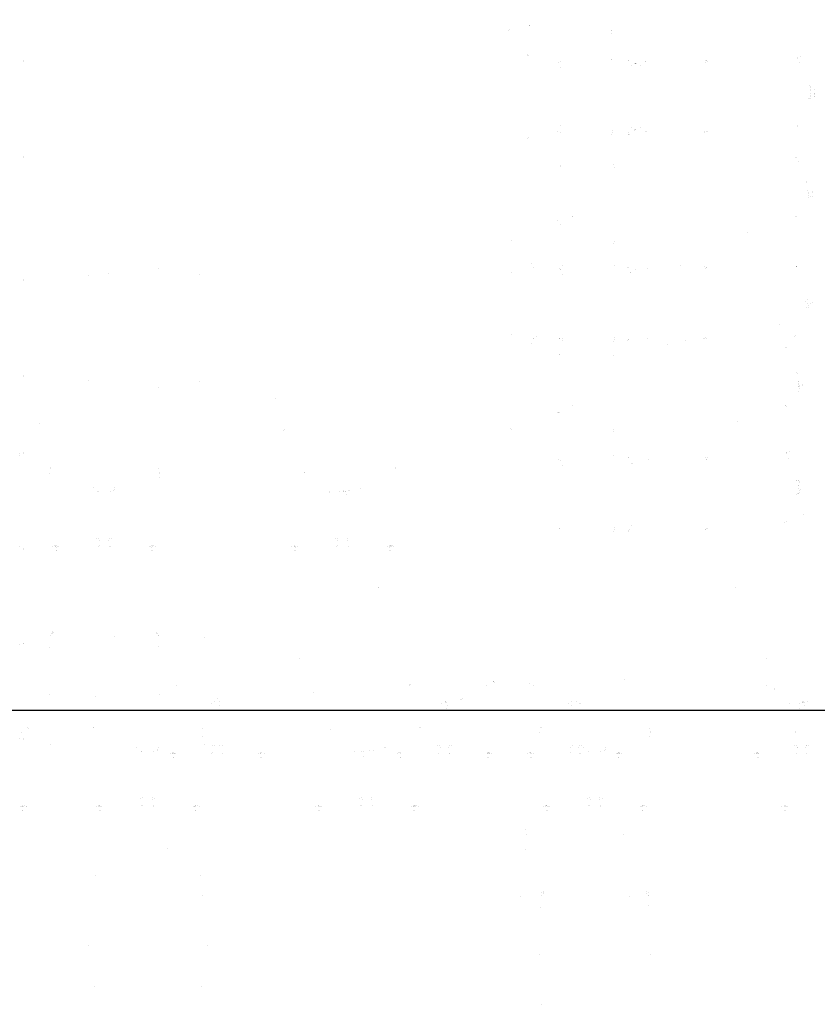
# Model space of a CAD drawing. Units: millimetres. Extents: x -2699 to 6584, y -406 to 3380.
# Drawn here: x -471 to 270, y -406 to 507 of the extents above; entities that cross this region are included whole.
import ezdxf

# ---------------------------------------------------------------- set-up
doc = ezdxf.new("R2010")
doc.units = ezdxf.units.MM
doc.header["$MEASUREMENT"] = 0
doc.layers.add('72_EGR_BASE_PRIMITIVE', color=7, linetype='Continuous')
doc.layers.add('Capa 1', color=7, linetype='Continuous', lineweight=0)

msp = doc.modelspace()

# ---------------------------------------------------------------- linework, layer by layer
at = {"layer": '72_EGR_BASE_PRIMITIVE', "color": 250, "linetype": 'Continuous', "lineweight": -3, "true_color": 0x181818}
msp.add_lwpolyline([(-2699.46, -133.01), (6583.93, -133.01), (6583.93, 2915.27), (-2699.46, 2915.27)], close=True, dxfattribs=at)
at = {"layer": 'Capa 1', "color": 18, "lineweight": 25, "true_color": 0x000000}
for p, q in [((-17.2, 497.67), (-17.2, 497.67)), ((-16.18, 498.15), (-16.18, 498.15)), ((2.48, 502.35), (2.48, 502.35)), ((2.6, 502.17), (2.6, 502.17)), ((2.84, 501.93), (2.84, 501.93)), ((78.32, 495.03), (78.32, 495.03)), ((78.86, 497.19), (78.86, 497.19)), ((78.92, 497.31), (78.92, 497.31)), ((78.92, 497.31), (78.92, 497.31)), ((-467.15, 469.3), (-467.15, 469.3)), ((-467.15, 468.58), (-467.15, 468.58)), ((1.22, 474.93), (1.22, 474.93)), ((1.22, 474.69), (1.22, 474.69)), ((1.28, 474.45), (1.28, 474.45)), ((29.24, 467.91), (29.24, 467.91)), ((29.36, 467.67), (29.36, 467.67)), ((31.34, 469.11), (31.34, 469.11)), ((78.8, 470.13), (78.8, 470.13)), ((78.92, 470.73), (78.92, 470.73)), ((94.4, 469.65), (94.4, 469.65)), ((94.7, 469.35), (94.7, 469.35)), ((100.4, 467.01), (100.4, 467.01)), ((100.7, 466.83), (100.7, 466.83)), ((100.88, 466.89), (100.88, 466.89)), ((101, 466.95), (101, 466.95)), ((101, 466.65), (101, 466.65)), ((101.18, 467.01), (101.18, 467.01)), ((101.18, 466.71), (101.18, 466.71)), ((101.54, 467.13), (101.54, 467.13)), ((110.24, 468.57), (110.24, 468.57)), ((110.54, 468.75), (110.54, 468.75)), ((110.54, 468.75), (110.54, 468.75)), ((165.62, 470.01), (165.62, 470.01)), ((166.46, 468.21), (166.46, 468.21)), ((167.24, 469.59), (167.24, 469.59)), ((167.24, 469.59), (167.24, 469.59)), ((167.36, 469.29), (167.36, 469.29)), ((167.42, 468.99), (167.42, 468.99)), ((251.12, 472.47), (251.12, 472.47)), ((251.72, 471.93), (251.72, 471.93)), ((253.52, 467.31), (253.52, 467.31)), ((254.06, 473.43), (254.06, 473.43)), ((31.16, 463.05), (31.16, 463.05)), ((97.1, 464.79), (97.1, 464.79)), ((105.92, 464.97), (105.92, 464.97)), ((262.76, 446.31), (262.76, 446.31)), ((263, 442.05), (263, 442.05)), ((263, 438.81), (263, 438.81)), ((263.6, 445.11), (263.6, 445.11)), ((263.6, 444.99), (263.6, 444.99)), ((267.08, 438.75), (267.08, 438.75)), ((267.08, 438.57), (267.08, 438.57)), ((267.2, 438.87), (267.2, 438.87)), ((267.2, 438.57), (267.2, 438.57)), ((267.2, 438.57), (267.2, 438.57)), ((267.5, 442.41), (267.5, 442.41)), ((267.5, 438.45), (267.5, 438.45)), ((261.86, 434.67), (261.86, 434.67)), ((262.76, 434.49), (262.76, 434.49)), ((263.54, 434.79), (263.54, 434.79)), ((263.6, 435.87), (263.6, 435.87)), ((263.72, 436.95), (263.72, 436.95)), ((267.26, 436.17), (267.26, 436.17)), ((267.5, 436.29), (267.5, 436.29)), ((267.5, 436.23), (267.5, 436.23)), ((28.64, 404.01), (28.64, 404.01)), ((31.16, 409.29), (31.16, 409.29)), ((31.34, 403.17), (31.34, 403.17)), ((31.34, 403.17), (31.34, 403.17)), ((31.34, 403.17), (31.34, 403.17)), ((79.34, 402.87), (79.34, 402.87)), ((79.46, 404.91), (79.46, 404.91)), ((94.7, 402.87), (94.7, 402.87)), ((97.04, 407.37), (97.04, 407.37)), ((100.4, 405.27), (100.4, 405.27)), ((100.4, 405.03), (100.4, 405.03)), ((100.88, 405.33), (100.88, 405.33)), ((101, 405.27), (101, 405.27)), ((105.92, 407.43), (105.92, 407.43)), ((110.48, 403.65), (110.48, 403.65)), ((110.84, 403.47), (110.84, 403.47)), ((165.08, 403.53), (165.08, 403.53)), ((165.38, 402.93), (165.38, 402.93)), ((166.52, 404.07), (166.52, 404.07)), ((167.42, 403.77), (167.42, 403.77)), ((251.18, 408.45), (251.18, 408.45)), ((251.72, 408.87), (251.72, 408.87)), ((251.72, 408.87), (251.72, 408.87)), ((1.22, 397.35), (1.22, 397.35)), ((1.28, 398.01), (1.28, 398.01)), ((78.8, 401.01), (78.8, 401.01)), ((94.28, 401.31), (94.28, 401.31)), ((94.7, 400.83), (94.7, 400.83)), ((95.24, 400.65), (95.24, 400.65)), ((95.3, 400.65), (95.3, 400.65)), ((-467.15, 380.62), (-467.15, 380.62)), ((-467.15, 379.9), (-467.15, 379.9)), ((249.74, 379.83), (249.74, 379.83)), ((250.22, 379.71), (250.22, 379.71)), ((252.02, 375.51), (252.02, 375.51)), ((31.04, 371.67), (31.04, 371.67)), ((31.1, 371.67), (31.1, 371.67)), ((31.16, 372.03), (31.16, 372.03)), ((81.08, 372.81), (81.08, 372.81)), ((81.14, 370.59), (81.14, 370.59)), ((259.46, 356.97), (259.46, 356.97)), ((259.88, 356.01), (259.88, 356.01)), ((259.88, 356.01), (259.88, 356.01)), ((265.1, 348.27), (265.1, 348.27)), ((261.26, 345.99), (261.26, 345.99)), ((261.38, 347.01), (261.38, 347.01)), ((261.38, 347.01), (261.38, 347.01)), ((261.38, 346.95), (261.38, 346.95)), ((261.44, 344.31), (261.44, 344.31)), ((261.86, 342.57), (261.86, 342.57)), ((261.86, 342.57), (261.86, 342.57)), ((263.3, 343.53), (263.3, 343.53)), ((265.1, 347.01), (265.1, 347.01)), ((265.1, 343.77), (265.1, 343.77)), ((28.58, 321.15), (28.58, 321.15)), ((42.56, 324.69), (42.56, 324.69)), ((42.8, 325.29), (42.8, 325.29)), ((249.5, 325.35), (249.5, 325.35)), ((250.34, 325.05), (250.34, 325.05)), ((31.7, 317.13), (31.7, 317.13)), ((-13.9, 302.61), (-13.9, 302.61)), ((81.14, 301.71), (81.14, 301.71)), ((81.2, 301.83), (81.2, 301.83)), ((204.68, 310.47), (204.68, 310.47)), ((80.6, 299.55), (80.6, 299.55)), ((-341.81, 276.76), (-341.81, 276.76)), ((4.46, 281.61), (4.46, 281.61)), ((6.62, 277.35), (6.62, 277.35)), ((30.14, 276.81), (30.14, 276.81)), ((31.46, 276.09), (31.46, 276.09)), ((31.64, 275.85), (31.64, 275.85)), ((33.32, 279.15), (33.32, 279.15)), ((81.44, 279.69), (81.44, 279.69)), ((93.92, 277.83), (93.92, 277.83)), ((94.22, 277.53), (94.22, 277.53)), ((101.06, 275.31), (101.06, 275.31)), ((111.92, 276.81), (111.92, 276.81)), ((143, 279.69), (143, 279.69)), ((165.14, 278.19), (165.14, 278.19)), ((165.98, 276.45), (165.98, 276.45)), ((166.1, 276.33), (166.1, 276.33)), ((166.58, 278.01), (166.58, 278.01)), ((166.76, 277.77), (166.76, 277.77)), ((166.94, 277.17), (166.94, 277.17)), ((250.1, 278.73), (250.1, 278.73)), ((250.16, 278.79), (250.16, 278.79)), ((250.16, 278.43), (250.16, 278.43)), ((250.22, 278.79), (250.22, 278.79)), ((250.22, 278.07), (250.22, 278.07)), ((250.28, 278.79), (250.28, 278.79)), ((250.4, 278.31), (250.4, 278.31)), ((-467.15, 266.08), (-467.15, 266.08)), ((-467.15, 265.36), (-467.15, 265.36)), ((-406.31, 270.04), (-406.31, 270.04)), ((-388.43, 272.08), (-388.43, 272.08)), ((-304.07, 271.42), (-304.07, 271.42)), ((-14.2, 272.97), (-14.2, 272.97)), ((33.44, 271.23), (33.44, 271.23)), ((96.62, 272.97), (96.62, 272.97)), ((96.68, 273.21), (96.68, 273.21)), ((261.14, 247.89), (261.14, 247.89)), ((258.86, 246.27), (258.86, 246.27)), ((260, 240.51), (260, 240.51)), ((261.14, 244.65), (261.14, 244.65)), ((261.68, 240.63), (261.68, 240.63)), ((261.68, 240.57), (261.68, 240.57)), ((261.86, 242.79), (261.86, 242.79)), ((263.3, 244.41), (263.3, 244.41)), ((265.1, 244.77), (265.1, 244.77)), ((234.72, 224.37), (234.72, 224.37)), ((-14.2, 215.61), (-14.2, 215.61)), ((6.56, 211.77), (6.56, 211.77)), ((6.56, 211.77), (6.56, 211.77)), ((6.62, 211.29), (6.62, 211.29)), ((9.08, 213.33), (9.08, 213.33)), ((30.14, 211.83), (30.14, 211.83)), ((30.8, 211.83), (30.8, 211.83)), ((30.86, 212.19), (30.86, 212.19)), ((33.74, 211.35), (33.74, 211.35)), ((81.62, 211.05), (81.62, 211.05)), ((81.74, 213.09), (81.74, 213.09)), ((81.8, 213.03), (81.8, 213.03)), ((94.22, 211.05), (94.22, 211.05)), ((94.52, 211.23), (94.52, 211.23)), ((111.98, 211.83), (111.98, 211.83)), ((147.56, 210.33), (147.56, 210.33)), ((164.6, 211.71), (164.6, 211.71)), ((164.72, 211.41), (164.72, 211.41)), ((166.1, 212.31), (166.1, 212.31)), ((166.94, 211.95), (166.94, 211.95)), ((248.78, 214.05), (248.78, 214.05)), ((249.68, 214.59), (249.68, 214.59)), ((4.46, 207.03), (4.46, 207.03)), ((33.32, 209.49), (33.32, 209.49)), ((80.9, 208.89), (80.9, 208.89)), ((93.8, 209.49), (93.8, 209.49)), ((240.26, 203.61), (240.26, 203.61)), ((240.38, 203.85), (240.38, 203.85)), ((240.38, 203.61), (240.38, 203.61)), ((240.86, 203.79), (240.86, 203.79)), ((30.8, 196.77), (30.8, 196.77)), ((30.86, 197.13), (30.86, 197.13)), ((80.84, 195.57), (80.84, 195.57)), ((-467.15, 177.4), (-467.15, 177.4)), ((-467.15, 176.68), (-467.15, 176.68)), ((250.58, 179.85), (250.58, 179.85)), ((251.06, 178.89), (251.06, 178.89)), ((-406.31, 173.14), (-406.31, 173.14)), ((-406.25, 173.14), (-406.25, 173.14)), ((-341.81, 166.42), (-341.81, 166.42)), ((-304.07, 171.76), (-304.07, 171.76)), ((-304.07, 171.76), (-304.07, 171.76)), ((252.14, 168.87), (252.14, 168.87)), ((252.26, 172.11), (252.26, 172.11)), ((252.32, 167.25), (252.32, 167.25)), ((252.5, 169.89), (252.5, 169.89)), ((252.56, 172.05), (252.56, 172.05)), ((252.62, 167.31), (252.62, 167.31)), ((252.74, 167.25), (252.74, 167.25)), ((252.98, 167.73), (252.98, 167.73)), ((253.04, 165.03), (253.04, 165.03)), ((253.64, 166.83), (253.64, 166.83)), ((255.74, 168.45), (255.74, 168.45)), ((255.8, 168.69), (255.8, 168.69)), ((255.8, 168.57), (255.8, 168.57)), ((-232.82, 156.06), (-232.82, 156.06)), ((42.2, 149.79), (42.2, 149.79)), ((240.08, 149.43), (240.08, 149.43)), ((240.14, 149.43), (240.14, 149.43)), ((240.98, 149.07), (240.98, 149.07)), ((29, 143.49), (29, 143.49)), ((29.84, 143.01), (29.84, 143.01)), ((30.02, 142.89), (30.02, 142.89)), ((30.5, 142.65), (30.5, 142.65)), ((30.5, 142.65), (30.5, 142.65)), ((-452.36, 132.6), (-452.36, 132.6)), ((-14.92, 128.31), (-14.92, 128.31)), ((195.26, 134.55), (195.26, 134.55)), ((195.32, 134.55), (195.32, 134.55)), ((-225.56, 126.72), (-225.56, 126.72)), ((-224.96, 127.38), (-224.96, 127.38)), ((-224.96, 127.32), (-224.96, 127.32)), ((-14.26, 127.77), (-14.26, 127.77)), ((-14.26, 127.77), (-14.26, 127.77)), ((80.84, 126.93), (80.84, 126.93)), ((-470.51, 103.06), (-470.51, 103.06)), ((-470.33, 104.86), (-470.33, 104.86)), ((-466.91, 105.64), (-466.91, 105.64)), ((-466.91, 104.92), (-466.91, 104.92)), ((80.6, 102.75), (80.6, 102.75)), ((94.7, 101.67), (94.7, 101.67)), ((94.94, 100.95), (94.94, 100.95)), ((166.22, 101.31), (166.22, 101.31)), ((167.84, 100.89), (167.84, 100.89)), ((240.74, 106.11), (240.74, 106.11)), ((240.74, 105.63), (240.74, 105.63)), ((240.8, 105.75), (240.8, 105.75)), ((240.86, 106.11), (240.86, 106.11)), ((240.92, 105.39), (240.92, 105.39)), ((242.66, 100.77), (242.66, 100.77)), ((243.8, 106.89), (243.8, 106.89)), ((-441.86, 91.74), (-441.86, 91.74)), ((-121.52, 91.56), (-121.52, 91.56)), ((-121.28, 91.74), (-121.28, 91.74)), ((29.84, 99.93), (29.84, 99.93)), ((31.28, 99.03), (31.28, 99.03)), ((33.08, 94.35), (33.08, 94.35)), ((97.7, 96.09), (97.7, 96.09)), ((97.94, 96.15), (97.94, 96.15)), ((113, 99.93), (113, 99.93)), ((167.06, 99.57), (167.06, 99.57)), ((167.06, 99.57), (167.06, 99.57)), ((167.12, 99.45), (167.12, 99.45)), ((-443.24, 86.7), (-443.24, 86.7)), ((-442.16, 91.26), (-442.16, 91.26)), ((-341.6, 90.96), (-341.6, 90.96)), ((-341.54, 90.84), (-341.54, 90.84)), ((-340.82, 83.04), (-340.82, 83.04)), ((-340.58, 87.54), (-340.58, 87.54)), ((-340.52, 86.76), (-340.52, 86.76)), ((-206.06, 87.24), (-206.06, 87.24)), ((-206, 87.42), (-206, 87.42)), ((-205.94, 87.54), (-205.94, 87.54)), ((-205.94, 87.54), (-205.94, 87.54)), ((-402.32, 73.26), (-402.32, 73.26)), ((-382.28, 73.26), (-382.28, 73.26)), ((250.76, 80.25), (250.76, 80.25)), ((250.76, 79.95), (250.76, 79.95)), ((252.14, 79.71), (252.14, 79.71)), ((252.26, 75.45), (252.26, 75.45)), ((252.56, 79.89), (252.56, 79.89)), ((252.8, 79.53), (252.8, 79.53)), ((252.86, 78.51), (252.86, 78.51)), ((-397.94, 69.48), (-397.94, 69.48)), ((-397.82, 69.42), (-397.82, 69.42)), ((-397.82, 69.42), (-397.82, 69.42)), ((-386.66, 69.42), (-386.66, 69.42)), ((-386.6, 69.48), (-386.6, 69.48)), ((-383.12, 70.38), (-383.12, 70.38)), ((-382.52, 71.28), (-382.52, 71.28)), ((-182.6, 69.36), (-182.6, 69.36)), ((-182.6, 69.3), (-182.6, 69.3)), ((-173.42, 69.36), (-173.42, 69.36)), ((-169.88, 70.2), (-169.88, 70.2)), ((-169.64, 70.68), (-169.64, 70.68)), ((-169.58, 69.9), (-169.58, 69.9)), ((-168.44, 70.08), (-168.44, 70.08)), ((-168.38, 70.08), (-168.38, 70.08)), ((-168.32, 70.08), (-168.32, 70.08)), ((-168.26, 70.08), (-168.26, 70.08)), ((-168.26, 70.08), (-168.26, 70.08)), ((-167.06, 67.14), (-167.06, 67.14)), ((-165.44, 70.5), (-165.44, 70.5)), ((-164.84, 70.56), (-164.84, 70.56)), ((-154.28, 72.9), (-154.28, 72.9)), ((250.76, 67.41), (250.76, 67.41)), ((251.18, 68.07), (251.18, 68.07)), ((252.2, 68.19), (252.2, 68.19)), ((252.2, 68.07), (252.2, 68.07)), ((252.26, 72.21), (252.26, 72.21)), ((252.86, 70.41), (252.86, 70.41)), ((252.86, 69.15), (252.86, 69.15)), ((252.92, 70.35), (252.92, 70.35)), ((252.92, 70.29), (252.92, 70.29)), ((254.42, 71.49), (254.42, 71.49)), ((256.52, 48.63), (256.52, 48.63)), ((97.64, 38.67), (97.64, 38.67)), ((239.42, 41.37), (239.42, 41.37)), ((240.74, 42.15), (240.74, 42.15)), ((30.56, 35.31), (30.56, 35.31)), ((30.74, 35.55), (30.74, 35.55)), ((80.72, 32.37), (80.72, 32.37)), ((81.26, 34.17), (81.26, 34.17)), ((81.38, 36.21), (81.38, 36.21)), ((94.7, 33.21), (94.7, 33.21)), ((94.88, 32.61), (94.88, 32.61)), ((95.24, 34.23), (95.24, 34.23)), ((165.62, 34.83), (165.62, 34.83)), ((165.62, 34.83), (165.62, 34.83)), ((165.74, 34.53), (165.74, 34.53)), ((167.12, 35.43), (167.12, 35.43)), ((167.12, 35.43), (167.12, 35.43)), ((168.02, 35.07), (168.02, 35.07)), ((-470.51, 18.82), (-470.51, 18.82)), ((-439.82, 18.48), (-439.82, 18.48)), ((-439.82, 18.48), (-439.82, 18.48)), ((-438.02, 19.32), (-438.02, 19.32)), ((-437.42, 18.48), (-437.42, 18.48)), ((-437.18, 19.38), (-437.18, 19.38)), ((-436.88, 18.84), (-436.88, 18.84)), ((-436.4, 19.56), (-436.4, 19.56)), ((-435.32, 18.36), (-435.32, 18.36)), ((-434.24, 18.42), (-434.24, 18.42)), ((-398.9, 26.1), (-398.9, 26.1)), ((-397.64, 18.84), (-397.64, 18.84)), ((-396.98, 26.34), (-396.98, 26.34)), ((-396.62, 19.5), (-396.62, 19.5)), ((-396.38, 24.48), (-396.38, 24.48)), ((-387.8, 24.48), (-387.8, 24.48)), ((-387.2, 26.34), (-387.2, 26.34)), ((-386.78, 18.66), (-386.78, 18.66)), ((-386.54, 18.84), (-386.54, 18.84)), ((-385.28, 26.1), (-385.28, 26.1)), ((-350, 18.42), (-350, 18.42)), ((-349.94, 18.42), (-349.94, 18.42)), ((-348.86, 18.36), (-348.86, 18.36)), ((-347.78, 19.56), (-347.78, 19.56)), ((-347.3, 18.84), (-347.3, 18.84)), ((-347, 19.38), (-347, 19.38)), ((-346.16, 19.32), (-346.16, 19.32)), ((-344.36, 18.48), (-344.36, 18.48)), ((-344.36, 18.48), (-344.36, 18.48)), ((-218.6, 18.48), (-218.6, 18.48)), ((-218.6, 18.48), (-218.6, 18.48)), ((-215.66, 18.84), (-215.66, 18.84)), ((-215.6, 18.54), (-215.6, 18.54)), ((-215.18, 19.56), (-215.18, 19.56)), ((-214.1, 18.36), (-214.1, 18.36)), ((-213.02, 18.42), (-213.02, 18.42)), ((-177.68, 26.1), (-177.68, 26.1)), ((-176.42, 18.84), (-176.42, 18.84)), ((-175.76, 26.34), (-175.76, 26.34)), ((-175.4, 19.5), (-175.4, 19.5)), ((-175.16, 24.48), (-175.16, 24.48)), ((-175.16, 24.42), (-175.16, 24.42)), ((-166.58, 24.36), (-166.58, 24.36)), ((-165.98, 26.34), (-165.98, 26.34)), ((-165.32, 18.84), (-165.32, 18.84)), ((-128.78, 18.42), (-128.78, 18.42)), ((-127.64, 18.36), (-127.64, 18.36)), ((-127.16, 19.62), (-127.16, 19.62)), ((-126.74, 19.62), (-126.74, 19.62)), ((-126.56, 19.56), (-126.56, 19.56)), ((-126.2, 18.54), (-126.2, 18.54)), ((-125.78, 19.38), (-125.78, 19.38)), ((-125.54, 18.48), (-125.54, 18.48)), ((-124.94, 19.32), (-124.94, 19.32)), ((-123.14, 18.48), (-123.14, 18.48)), ((-466.91, 16.96), (-466.91, 16.96)), ((-466.91, 16.24), (-466.91, 16.24)), ((-436.76, 14.82), (-436.76, 14.82)), ((-436.04, 14.82), (-436.04, 14.82)), ((-435.98, 18.24), (-435.98, 18.24)), ((-348.2, 18.24), (-348.2, 18.24)), ((-348.08, 14.82), (-348.08, 14.82)), ((-347.36, 14.82), (-347.36, 14.82)), ((-215.6, 14.82), (-215.6, 14.82)), ((-214.88, 14.82), (-214.88, 14.82)), ((-214.76, 18.24), (-214.76, 18.24)), ((-126.98, 18.24), (-126.98, 18.24)), ((-126.92, 14.82), (-126.92, 14.82)), ((-126.2, 14.82), (-126.2, 14.82)), ((-137.47, -19.53), (-137.47, -19.53)), ((-137.41, -19.53), (-137.41, -19.53)), ((-137.29, -19.53), (-137.29, -19.53)), ((194.09, -19.53), (194.09, -19.53)), ((194.15, -19.53), (194.15, -19.53)), ((194.15, -19.53), (194.15, -19.53)), ((194.21, -19.53), (194.21, -19.53)), ((-441.86, -63.84), (-441.86, -63.84)), ((-441.26, -61.56), (-441.26, -61.56)), ((-439.88, -60.6), (-439.88, -60.6)), ((-439.82, -60.48), (-439.82, -60.48)), ((-439.76, -61.98), (-439.76, -61.98)), ((-439.58, -61.38), (-439.58, -61.38)), ((-343.94, -61.98), (-343.94, -61.98)), ((-343.82, -60.6), (-343.82, -60.6)), ((-342.44, -61.56), (-342.44, -61.56)), ((-341.84, -63.84), (-341.84, -63.84)), ((-470.33, -71.72), (-470.33, -71.72)), ((-466.91, -70.88), (-466.91, -70.88)), ((-466.91, -71.6), (-466.91, -71.6)), ((-382.91, -64.88), (-382.91, -64.88)), ((-341.72, -64.2), (-341.72, -64.2)), ((-298.55, -65.54), (-298.55, -65.54)), ((-442.7, -75.24), (-442.7, -75.24)), ((-341.96, -73.98), (-341.96, -73.98)), ((-210.44, -84.65), (-210.44, -84.65)), ((222.46, -84.65), (222.46, -84.65)), ((-108.43, -109.53), (-108.43, -109.53)), ((-108.13, -108.99), (-108.13, -108.99)), ((-31.15, -106.17), (-31.15, -106.17)), ((-30.85, -106.11), (-30.85, -106.11)), ((-30.55, -106.35), (-30.55, -106.35)), ((-29.53, -107.79), (-29.53, -107.79)), ((2.92, -108.11), (2.92, -108.11)), ((90.47, -104.97), (90.47, -104.97)), ((-325.21, -109.77), (-325.21, -109.77)), ((-197.36, -116.93), (-197.36, -116.93)), ((-108.49, -109.71), (-108.49, -109.71)), ((-36.91, -109.83), (-36.91, -109.83)), ((-36.79, -109.77), (-36.79, -109.77)), ((6.35, -109.77), (6.35, -109.77)), ((223.07, -109.71), (223.07, -109.71)), ((223.07, -109.71), (223.07, -109.71)), ((229.72, -113.99), (229.72, -113.99)), ((230.32, -113.33), (230.32, -113.33)), ((230.32, -113.39), (230.32, -113.39)), ((-443.3, -118.74), (-443.3, -118.74)), ((-399.92, -120.53), (-399.92, -120.53)), ((-340.4, -118.74), (-340.4, -118.74)), ((-292.39, -126.39), (-292.39, -126.39)), ((-292.33, -126.39), (-292.33, -126.39)), ((-292.33, -126.39), (-292.33, -126.39)), ((-292.33, -126.39), (-292.33, -126.39)), ((-289.51, -125.37), (-289.51, -125.37)), ((-287.17, -121.89), (-287.17, -121.89)), ((-284.89, -125.37), (-284.89, -125.37)), ((-78.73, -126.45), (-78.73, -126.45)), ((-75.25, -125.31), (-75.25, -125.31)), ((-75.19, -125.97), (-75.19, -125.97)), ((-75.07, -125.25), (-75.07, -125.25)), ((-73.99, -125.79), (-73.99, -125.79)), ((-73.99, -125.79), (-73.99, -125.79)), ((-73.99, -125.79), (-73.99, -125.79)), ((-61.15, -123.27), (-61.15, -123.27)), ((-60.73, -122.79), (-60.73, -122.79)), ((-60.73, -122.79), (-60.73, -122.79)), ((-59.77, -122.67), (-59.77, -122.67)), ((39.17, -126.39), (39.17, -126.39)), ((42.05, -125.37), (42.05, -125.37)), ((46.67, -125.37), (46.67, -125.37)), ((49.49, -126.39), (49.49, -126.39)), ((49.55, -126.39), (49.55, -126.39)), ((244.43, -126.45), (244.43, -126.45)), ((244.43, -126.51), (244.43, -126.51)), ((252.83, -126.45), (252.83, -126.45)), ((256.31, -125.31), (256.31, -125.31)), ((256.31, -125.97), (256.31, -125.97)), ((256.85, -125.19), (256.85, -125.19)), ((256.85, -125.91), (256.85, -125.91)), ((257.51, -125.79), (257.51, -125.79)), ((257.57, -125.79), (257.57, -125.79)), ((-284.65, -128.61), (-284.65, -128.61)), ((-74.05, -131.07), (-74.05, -131.07)), ((-73.51, -128.55), (-73.51, -128.55)), ((41.81, -128.61), (41.81, -128.61)), ((252.83, -131.07), (252.83, -131.07)), ((257.99, -128.55), (257.99, -128.55)), ((-468.92, -153.35), (-468.92, -153.35)), ((-462.8, -149.39), (-462.8, -149.39)), ((-462.5, -150.23), (-462.5, -150.23)), ((-401.84, -149.45), (-401.84, -149.45)), ((-401.54, -148.97), (-401.54, -148.97)), ((-301.28, -149.75), (-301.28, -149.75)), ((-301.22, -149.87), (-301.22, -149.87)), ((-182.36, -150.83), (-182.36, -150.83)), ((-99.14, -149.15), (-99.14, -149.15)), ((-98.9, -148.97), (-98.9, -148.97)), ((12.04, -154.01), (12.04, -154.01)), ((13.12, -149.45), (13.12, -149.45)), ((13.42, -148.97), (13.42, -148.97)), ((113.68, -149.75), (113.68, -149.75)), ((113.74, -149.87), (113.74, -149.87)), ((114.7, -153.17), (114.7, -153.17)), ((114.76, -153.95), (114.76, -153.95)), ((249.22, -153.47), (249.22, -153.47)), ((249.28, -153.29), (249.28, -153.29)), ((249.34, -153.17), (249.34, -153.17)), ((249.34, -153.17), (249.34, -153.17)), ((-470.33, -159.5), (-470.33, -159.5)), ((-466.91, -159.56), (-466.91, -159.56)), ((-466.91, -160.28), (-466.91, -160.28)), ((-300.5, -157.67), (-300.5, -157.67)), ((114.46, -157.67), (114.46, -157.67)), ((-441.68, -165.18), (-441.68, -165.18)), ((-441.68, -165.18), (-441.68, -165.18)), ((-361.94, -167.45), (-361.94, -167.45)), ((-357.62, -171.23), (-357.62, -171.23)), ((-357.5, -171.29), (-357.5, -171.29)), ((-357.5, -171.29), (-357.5, -171.29)), ((-346.34, -171.29), (-346.34, -171.29)), ((-346.28, -171.23), (-346.28, -171.23)), ((-342.8, -170.33), (-342.8, -170.33)), ((-342.2, -169.43), (-342.2, -169.43)), ((-341.96, -167.45), (-341.96, -167.45)), ((-330.79, -173.13), (-330.79, -173.13)), ((-328.57, -173.07), (-328.57, -173.07)), ((-328.57, -173.07), (-328.57, -173.07)), ((-328.57, -173.13), (-328.57, -173.13)), ((-328.39, -172.29), (-328.39, -172.29)), ((-327.97, -173.07), (-327.97, -173.07)), ((-327.61, -172.17), (-327.61, -172.17)), ((-327.25, -173.37), (-327.25, -173.37)), ((-326.65, -173.19), (-326.65, -173.19)), ((-325.63, -173.19), (-325.63, -173.19)), ((-298.55, -165.2), (-298.55, -165.2)), ((-292.09, -172.77), (-292.09, -172.77)), ((-291.49, -165.93), (-291.49, -165.93)), ((-291.19, -172.17), (-291.19, -172.17)), ((-289.39, -165.93), (-289.39, -165.93)), ((-284.65, -165.93), (-284.65, -165.93)), ((-282.55, -165.93), (-282.55, -165.93)), ((-281.95, -172.77), (-281.95, -172.77)), ((-248.41, -173.19), (-248.41, -173.19)), ((-247.39, -173.19), (-247.39, -173.19)), ((-246.79, -173.37), (-246.79, -173.37)), ((-246.55, -172.05), (-246.55, -172.05)), ((-245.65, -172.29), (-245.65, -172.29)), ((-243.25, -173.13), (-243.25, -173.13)), ((-243.25, -173.13), (-243.25, -173.13)), ((-160.22, -171.35), (-160.22, -171.35)), ((-160.22, -171.41), (-160.22, -171.41)), ((-153.08, -171.65), (-153.08, -171.65)), ((-151.04, -171.35), (-151.04, -171.35)), ((-145.88, -170.63), (-145.88, -170.63)), ((-145.88, -170.63), (-145.88, -170.63)), ((-131.9, -167.81), (-131.9, -167.81)), ((-130.76, -167.27), (-130.76, -167.27)), ((-120.13, -173.13), (-120.13, -173.13)), ((-118.51, -172.35), (-118.51, -172.35)), ((-117.73, -172.29), (-117.73, -172.29)), ((-117.37, -172.89), (-117.37, -172.89)), ((-117.37, -173.07), (-117.37, -173.07)), ((-117.01, -172.17), (-117.01, -172.17)), ((-82.63, -166.11), (-82.63, -166.11)), ((-81.49, -172.77), (-81.49, -172.77)), ((-80.89, -165.93), (-80.89, -165.93)), ((-80.35, -167.73), (-80.35, -167.73)), ((-80.29, -167.55), (-80.29, -167.55)), ((-80.29, -167.55), (-80.29, -167.55)), ((-72.49, -167.55), (-72.49, -167.55)), ((-72.49, -167.55), (-72.49, -167.55)), ((-72.43, -167.73), (-72.43, -167.73)), ((-71.89, -165.93), (-71.89, -165.93)), ((-71.53, -172.95), (-71.53, -172.95)), ((-71.29, -172.77), (-71.29, -172.77)), ((-70.15, -166.11), (-70.15, -166.11)), ((-36.73, -173.19), (-36.73, -173.19)), ((-36.13, -173.37), (-36.13, -173.37)), ((-35.89, -172.05), (-35.89, -172.05)), ((-35.77, -172.17), (-35.77, -172.17)), ((-35.41, -173.07), (-35.41, -173.07)), ((-35.05, -172.29), (-35.05, -172.29)), ((-34.81, -173.07), (-34.81, -173.07)), ((-34.81, -173.13), (-34.81, -173.13)), ((-34.27, -172.35), (-34.27, -172.35)), ((-32.47, -172.77), (-32.47, -172.77)), ((0.77, -173.13), (0.77, -173.13)), ((0.77, -173.13), (0.77, -173.13)), ((2.39, -172.35), (2.39, -172.35)), ((3.17, -172.29), (3.17, -172.29)), ((3.53, -173.07), (3.53, -173.07)), ((3.89, -172.17), (3.89, -172.17)), ((4.31, -173.37), (4.31, -173.37)), ((5.93, -173.19), (5.93, -173.19)), ((40.37, -172.17), (40.37, -172.17)), ((40.61, -167.55), (40.61, -167.55)), ((40.61, -167.55), (40.61, -167.55)), ((42.17, -165.93), (42.17, -165.93)), ((48.47, -167.73), (48.47, -167.73)), ((49.01, -165.93), (49.01, -165.93)), ((49.37, -172.95), (49.37, -172.95)), ((49.61, -172.77), (49.61, -172.77)), ((50.75, -166.11), (50.75, -166.11)), ((52.96, -167.45), (52.96, -167.45)), ((57.34, -171.23), (57.34, -171.23)), ((57.46, -171.29), (57.46, -171.29)), ((57.46, -171.29), (57.46, -171.29)), ((68.62, -171.29), (68.62, -171.29)), ((68.68, -171.23), (68.68, -171.23)), ((72.16, -170.33), (72.16, -170.33)), ((72.76, -169.43), (72.76, -169.43)), ((73, -167.45), (73, -167.45)), ((83.15, -173.19), (83.15, -173.19)), ((84.17, -173.19), (84.17, -173.19)), ((84.77, -173.37), (84.77, -173.37)), ((85.01, -172.05), (85.01, -172.05)), ((85.13, -172.17), (85.13, -172.17)), ((85.49, -173.07), (85.49, -173.07)), ((86.09, -173.07), (86.09, -173.07)), ((86.09, -173.07), (86.09, -173.07)), ((86.09, -173.13), (86.09, -173.13)), ((86.63, -172.35), (86.63, -172.35)), ((88.31, -173.13), (88.31, -173.13)), ((211.37, -173.13), (211.37, -173.13)), ((211.37, -173.13), (211.37, -173.13)), ((213.05, -172.35), (213.05, -172.35)), ((213.59, -173.07), (213.59, -173.07)), ((213.59, -173.13), (213.59, -173.13)), ((213.83, -172.29), (213.83, -172.29)), ((214.19, -173.07), (214.19, -173.07)), ((214.55, -172.17), (214.55, -172.17)), ((214.91, -173.37), (214.91, -173.37)), ((215.51, -173.19), (215.51, -173.19)), ((248.93, -166.11), (248.93, -166.11)), ((250.07, -172.77), (250.07, -172.77)), ((250.67, -165.93), (250.67, -165.93)), ((251.21, -167.73), (251.21, -167.73)), ((251.27, -167.55), (251.27, -167.55)), ((251.27, -167.55), (251.27, -167.55)), ((259.07, -167.55), (259.07, -167.55)), ((259.07, -167.55), (259.07, -167.55)), ((259.13, -167.73), (259.13, -167.73)), ((259.31, -165.87), (259.31, -165.87)), ((259.67, -165.93), (259.67, -165.93)), ((260.03, -172.95), (260.03, -172.95)), ((261.41, -166.11), (261.41, -166.11)), ((-327.97, -176.49), (-327.97, -176.49)), ((-327.31, -176.49), (-327.31, -176.49)), ((-246.67, -176.49), (-246.67, -176.49)), ((-246.07, -176.49), (-246.07, -176.49)), ((-151.04, -176.33), (-151.04, -176.33)), ((-117.37, -176.49), (-117.37, -176.49)), ((-116.71, -176.49), (-116.71, -176.49)), ((-36.07, -176.49), (-36.07, -176.49)), ((-35.41, -176.49), (-35.41, -176.49)), ((3.53, -176.49), (3.53, -176.49)), ((4.19, -176.49), (4.19, -176.49)), ((84.83, -176.49), (84.83, -176.49)), ((85.49, -176.49), (85.49, -176.49)), ((214.19, -176.49), (214.19, -176.49)), ((214.85, -176.49), (214.85, -176.49)), ((-358.58, -214.61), (-358.58, -214.61)), ((-356.66, -214.37), (-356.66, -214.37)), ((-347.48, -216.23), (-347.48, -216.23)), ((-346.88, -214.37), (-346.88, -214.37)), ((-344.96, -214.61), (-344.96, -214.61)), ((-155.3, -214.61), (-155.3, -214.61)), ((-153.38, -214.37), (-153.38, -214.37)), ((-152.78, -216.23), (-152.78, -216.23)), ((-152.78, -216.29), (-152.78, -216.29)), ((-144.2, -216.35), (-144.2, -216.35)), ((-143.6, -214.37), (-143.6, -214.37)), ((56.38, -214.61), (56.38, -214.61)), ((58.3, -214.37), (58.3, -214.37)), ((58.9, -216.23), (58.9, -216.23)), ((67.48, -216.23), (67.48, -216.23)), ((68.08, -214.37), (68.08, -214.37)), ((70, -214.61), (70, -214.61)), ((-470.06, -222.53), (-470.06, -222.53)), ((-468.92, -222.53), (-468.92, -222.53)), ((-468.26, -222.71), (-468.26, -222.71)), ((-468.2, -226.13), (-468.2, -226.13)), ((-468.02, -221.27), (-468.02, -221.27)), ((-467.48, -222.41), (-467.48, -222.41)), ((-467.48, -226.13), (-467.48, -226.13)), ((-466.82, -222.47), (-466.82, -222.47)), ((-466.22, -221.57), (-466.22, -221.57)), ((-464.42, -222.47), (-464.42, -222.47)), ((-464.3, -222.11), (-464.3, -222.11)), ((-399.5, -222.23), (-399.5, -222.23)), ((-397.7, -221.39), (-397.7, -221.39)), ((-397.1, -222.23), (-397.1, -222.23)), ((-396.86, -221.33), (-396.86, -221.33)), ((-396.44, -222.17), (-396.44, -222.17)), ((-396.44, -225.89), (-396.44, -225.89)), ((-396.08, -221.15), (-396.08, -221.15)), ((-395.72, -225.89), (-395.72, -225.89)), ((-395.66, -222.47), (-395.66, -222.47)), ((-395, -222.35), (-395, -222.35)), ((-357.32, -221.87), (-357.32, -221.87)), ((-356.3, -221.21), (-356.3, -221.21)), ((-346.46, -222.05), (-346.46, -222.05)), ((-346.22, -221.87), (-346.22, -221.87)), ((-309.62, -222.29), (-309.62, -222.29)), ((-308.54, -222.35), (-308.54, -222.35)), ((-307.88, -222.47), (-307.88, -222.47)), ((-307.76, -225.89), (-307.76, -225.89)), ((-307.46, -221.15), (-307.46, -221.15)), ((-307.04, -222.17), (-307.04, -222.17)), ((-307.04, -225.89), (-307.04, -225.89)), ((-306.98, -221.87), (-306.98, -221.87)), ((-305.84, -221.39), (-305.84, -221.39)), ((-304.04, -222.23), (-304.04, -222.23)), ((-304.04, -222.23), (-304.04, -222.23)), ((-196.22, -222.23), (-196.22, -222.23)), ((-196.22, -222.23), (-196.22, -222.23)), ((-193.28, -221.87), (-193.28, -221.87)), ((-193.22, -222.17), (-193.22, -222.17)), ((-193.22, -225.89), (-193.22, -225.89)), ((-192.8, -221.15), (-192.8, -221.15)), ((-192.5, -225.89), (-192.5, -225.89)), ((-192.38, -222.47), (-192.38, -222.47)), ((-191.72, -222.35), (-191.72, -222.35)), ((-190.64, -222.29), (-190.64, -222.29)), ((-154.04, -221.87), (-154.04, -221.87)), ((-153.02, -221.21), (-153.02, -221.21)), ((-142.94, -221.87), (-142.94, -221.87)), ((-106.4, -222.29), (-106.4, -222.29)), ((-105.26, -222.35), (-105.26, -222.35)), ((-104.78, -221.09), (-104.78, -221.09)), ((-104.6, -222.47), (-104.6, -222.47)), ((-104.54, -225.89), (-104.54, -225.89)), ((-104.36, -221.09), (-104.36, -221.09)), ((-104.18, -221.15), (-104.18, -221.15)), ((-103.82, -222.17), (-103.82, -222.17)), ((-103.82, -225.89), (-103.82, -225.89)), ((-103.4, -221.33), (-103.4, -221.33)), ((-103.16, -222.23), (-103.16, -222.23)), ((-102.56, -221.39), (-102.56, -221.39)), ((-100.76, -222.23), (-100.76, -222.23)), ((-100.76, -222.23), (-100.76, -222.23)), ((15.46, -222.23), (15.46, -222.23)), ((15.46, -222.23), (15.46, -222.23)), ((17.26, -221.39), (17.26, -221.39)), ((17.86, -222.23), (17.86, -222.23)), ((18.1, -221.33), (18.1, -221.33)), ((18.4, -221.87), (18.4, -221.87)), ((18.52, -225.89), (18.52, -225.89)), ((18.88, -221.15), (18.88, -221.15)), ((19.24, -225.89), (19.24, -225.89)), ((19.3, -222.47), (19.3, -222.47)), ((19.96, -222.35), (19.96, -222.35)), ((21.04, -222.29), (21.04, -222.29)), ((57.64, -221.87), (57.64, -221.87)), ((58.66, -221.21), (58.66, -221.21)), ((68.5, -222.05), (68.5, -222.05)), ((68.74, -221.87), (68.74, -221.87)), ((105.28, -222.29), (105.28, -222.29)), ((105.34, -222.29), (105.34, -222.29)), ((106.42, -222.35), (106.42, -222.35)), ((107.08, -222.47), (107.08, -222.47)), ((107.2, -225.89), (107.2, -225.89)), ((107.5, -221.15), (107.5, -221.15)), ((107.92, -225.89), (107.92, -225.89)), ((107.98, -221.87), (107.98, -221.87)), ((108.28, -221.33), (108.28, -221.33)), ((109.12, -221.39), (109.12, -221.39)), ((110.92, -222.23), (110.92, -222.23)), ((110.92, -222.23), (110.92, -222.23)), ((236.68, -222.23), (236.68, -222.23)), ((236.68, -222.23), (236.68, -222.23)), ((239.62, -221.87), (239.62, -221.87)), ((239.68, -222.17), (239.68, -222.17)), ((239.68, -225.89), (239.68, -225.89)), ((240.1, -221.15), (240.1, -221.15)), ((240.4, -225.89), (240.4, -225.89)), ((240.52, -222.47), (240.52, -222.47)), ((241.18, -222.35), (241.18, -222.35)), ((242.26, -222.29), (242.26, -222.29)), ((-0.97, -244.05), (-0.97, -244.05)), ((-0.07, -248.19), (-0.07, -248.19)), ((89.51, -248.19), (89.51, -248.19)), ((-332.95, -261.15), (-332.95, -261.15)), ((-1.39, -262.71), (-1.39, -262.71)), ((-399.98, -286.73), (-399.98, -286.73)), ((-399.98, -286.79), (-399.98, -286.79)), ((-303.08, -286.73), (-303.08, -286.73)), ((15.4, -301.31), (15.4, -301.31)), ((15.46, -301.19), (15.46, -301.19)), ((111.46, -301.31), (111.46, -301.31)), ((-301.04, -304.61), (-301.04, -304.61)), ((-5.83, -305.55), (-5.83, -305.55)), ((13.42, -304.55), (13.42, -304.55)), ((14.02, -302.27), (14.02, -302.27)), ((15.52, -302.69), (15.52, -302.69)), ((15.7, -302.09), (15.7, -302.09)), ((95.27, -305.55), (95.27, -305.55)), ((111.34, -302.69), (111.34, -302.69)), ((112.84, -302.27), (112.84, -302.27)), ((113.44, -304.55), (113.44, -304.55)), ((113.56, -304.91), (113.56, -304.91)), ((12.58, -315.95), (12.58, -315.95)), ((113.32, -314.69), (113.32, -314.69)), ((-406.7, -351.23), (-406.7, -351.23)), ((-296.36, -351.23), (-296.36, -351.23)), ((11.98, -359.45), (11.98, -359.45)), ((114.88, -359.45), (114.88, -359.45)), ((-401.36, -388.97), (-401.36, -388.97)), ((-401.36, -388.97), (-401.36, -388.97)), ((-301.7, -388.97), (-301.7, -388.97)), ((13.6, -405.89), (13.6, -405.89)), ((13.6, -405.89), (13.6, -405.89))]:
    msp.add_line(p, q, dxfattribs=at)
for points in [[(263, 442.29), (263, 442.29)], [(261.14, 349.29), (261.14, 349.29)], [(130.76, 206.55), (130.76, 206.55)], [(252.26, 172.17), (252.26, 172.17)], [(252.74, 162.51), (252.74, 162.51)], [(80.96, 125.13), (80.96, 125.13)], [(252.26, 75.69), (252.26, 75.69)], [(256.07, -126.03), (256.07, -126.03)], [(260.69, -125.37), (260.69, -125.37)], [(260.81, -125.37), (260.81, -125.37)], [(-142.46, -170.15), (-142.46, -170.15)]]:
    msp.add_lwpolyline(points, dxfattribs=at)

doc.saveas('drawing.dxf')
